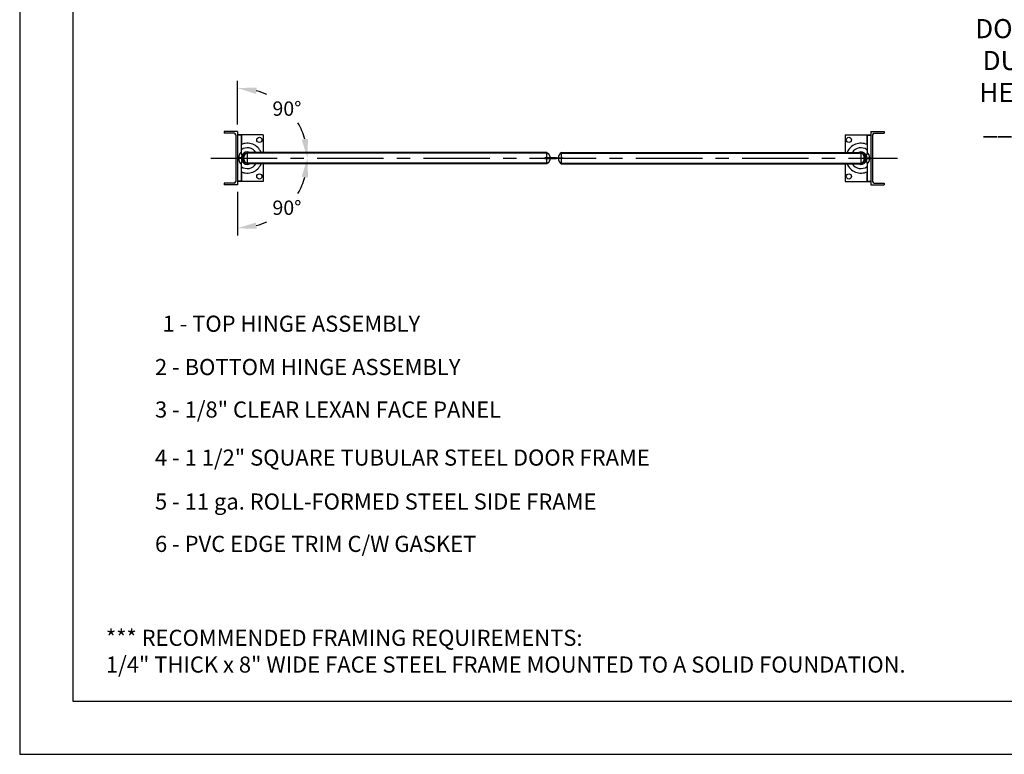
# Model space of a CAD drawing. Extents: x 0 to 336, y 0 to 256.
# Drawn here: x 0 to 148, y 0 to 111 of the extents above; entities that cross this region are included whole.
import ezdxf

# ---------------------------------------------------------------- set-up
doc = ezdxf.new("R2010")
doc.units = 0
doc.header["$MEASUREMENT"] = 0
doc.linetypes.add('CENTER', pattern=[2, 1.25, -0.25, 0.25, -0.25])
doc.layers.get('0').update_dxf_attribs({"linetype": 'CONTINUOUS'})
doc.layers.get('DEFPOINTS').update_dxf_attribs({"linetype": 'CONTINUOUS'})
for name, color, linetype in [('040130', 4, 'CONTINUOUS'), ('2', 4, 'CONTINUOUS'), ('3', 1, 'CONTINUOUS'), ('4', 1, 'CONTINUOUS'), ('CEN', 2, 'CENTER'), ('DIM', 40, 'CONTINUOUS'), ('FRA', 5, 'CONTINUOUS'), ('TEXT', 3, 'CONTINUOUS')]:
    doc.layers.add(name, color=color, linetype=linetype)
doc.styles.get("Standard").update_dxf_attribs({"font": 'romans.shx', "width": 0.9})
doc.dimstyles.get("Standard").update_dxf_attribs({"dimtxt": 0.18, "dimasz": 0.18, "dimexe": 0.18, "dimexo": 0.0625, "dimgap": 0.09, "dimtad": 0, "dimtih": 1, "dimtoh": 1, "dimdec": 4, "dimzin": 0, "dimdsep": 46, "dimtxsty": 'Standard', "dimcen": 0.09, "dimadec": 0, "dimazin": 0, "dimtfac": 1, "dimtdec": 4, "dimtofl": 0, "dimtmove": 0, "dimatfit": 3, "dimfxl": 1, "dimtolj": 1, "dimtzin": 0, "dimarcsym": 0})

# ---------------------------------------------------------------- blocks, each defined once
blk = doc.blocks.new('*D0')
at = {"layer": 'DEFPOINTS', "color": 0, "transparency": 16777216}
for p in [(41.91, 95.02), (32.77, 93.75), (28.77, 89.75), (100.45, 89.75), (32.77, 85.75)]:
    blk.add_point(p, dxfattribs=at)
at = {"layer": 'DIM', "lineweight": -2, "transparency": 16777216}
blk.add_line((32.77, 94.83), (32.77, 101.38), dxfattribs=at)
for start, end in [(65.1302, 74.3148), (15.6852, 30.1608)]:
    blk.add_arc((32.77, 89.75), 10.55, start, end, dxfattribs=at)
at = {"layer": 'DIM', "transparency": 16777216}
for points in [[(35.55, 99.43), (35.68, 100.38), (32.77, 100.3)], [(43.4, 92.67), (42.45, 92.54), (43.32, 89.75)]]:
    blk.add_solid(points, dxfattribs=at)
at = {"layer": 'DIM', "color": 30, "transparency": 16777216, "insert": (40.23, 97.21), "char_height": 2.16, "attachment_point": 5}
blk.add_mtext('\\A1;90%%D', dxfattribs=at)
blk = doc.blocks.new('*D1')
at = {"layer": 'DEFPOINTS', "color": 0, "transparency": 16777216}
for p in [(32.77, 93.75), (28.77, 89.75), (100.45, 89.75), (32.77, 85.75), (38.04, 80.61)]:
    blk.add_point(p, dxfattribs=at)
at = {"layer": 'DIM', "lineweight": -2, "transparency": 16777216}
blk.add_line((32.77, 84.67), (32.77, 78.11), dxfattribs=at)
for start, end in [(329.8393, 344.315), (285.6853, 294.8699)]:
    blk.add_arc((32.77, 89.75), 10.55, start, end, dxfattribs=at)
at = {"layer": 'DIM', "transparency": 16777216}
for points in [[(42.45, 86.96), (43.4, 86.83), (43.32, 89.75)], [(35.68, 79.11), (35.55, 80.06), (32.77, 79.19)]]:
    blk.add_solid(points, dxfattribs=at)
at = {"layer": 'DIM', "color": 30, "transparency": 16777216, "insert": (40.23, 82.29), "char_height": 2.16, "attachment_point": 5}
blk.add_mtext('\\A1;90%%D', dxfattribs=at)
blk = doc.blocks.new('*D4')
at = {"layer": 'DEFPOINTS', "color": 0, "transparency": 16777216}
for p in [(151.58, 122.65), (164.12, 122.65), (169.31, 81.45)]:
    blk.add_point(p, dxfattribs=at)
at = {"layer": 'DIM', "lineweight": -2, "transparency": 16777216}
for p, q in [((162.68, 122.65), (150.14, 122.65)), ((151.58, 118.81), (151.58, 112.27)), ((151.58, 85.29), (151.58, 91.83)), ((167.87, 81.45), (150.14, 81.45))]:
    blk.add_line(p, q, dxfattribs=at)
at = {"layer": 'DIM', "transparency": 16777216}
for points in [[(150.94, 118.81), (152.22, 118.81), (151.58, 122.65)], [(150.94, 85.29), (152.22, 85.29), (151.58, 81.45)]]:
    blk.add_solid(points, dxfattribs=at)
at = {"layer": 'DIM', "color": 30, "transparency": 16777216, "insert": (151.58, 102.05), "char_height": 2.88, "attachment_point": 5}
blk.add_mtext('\\A1;DOUBLE\\PDUTCH\\PHEIGHT\\P______', dxfattribs=at)

msp = doc.modelspace()

# ---------------------------------------------------------------- linework, layer by layer
at = {"ltscale": 8}
for p, q in [((30.7659, 93.7481), (30.7659, 93.4981)), ((32.7659, 93.7481), (30.7659, 93.7481)), ((32.2659, 93.4981), (30.7659, 93.4981)), ((32.7659, 93.7481), (32.7659, 85.7481)), ((128.1359, 93.7481), (130.1359, 93.7481)), ((128.1359, 93.7481), (128.1359, 85.7481)), ((128.6359, 93.4981), (130.1359, 93.4981)), ((130.1359, 93.7481), (130.1359, 93.4981)), ((32.5159, 93.2481), (32.5159, 86.2481)), ((128.3859, 93.2481), (128.3859, 86.2481)), ((79.3277, 88.9981), (79.3277, 88.9981)), ((79.3277, 88.9981), (79.3277, 88.9981)), ((81.5741, 88.9981), (81.5741, 88.9981)), ((81.5741, 88.9981), (81.5741, 88.9981)), ((32.2659, 85.9981), (30.7659, 85.9981)), ((30.7659, 85.9981), (30.7659, 85.7481)), ((128.6359, 85.9981), (130.1359, 85.9981)), ((130.1359, 85.9981), (130.1359, 85.7481)), ((32.7659, 85.7481), (30.7659, 85.7481)), ((128.1359, 85.7481), (130.1359, 85.7481))]:
    msp.add_line(p, q, dxfattribs=at)
msp.add_lwpolyline([(336, 256), (0, 256), (0, 0), (336, 0)], close=True)
for centre, start, end in [((32.2659, 93.2481), 360, 90), ((128.6359, 93.2481), 90, 180), ((32.2659, 86.2481), 270, 360), ((128.6359, 86.2481), 180, 270)]:
    msp.add_arc(centre, 0.25, start, end, dxfattribs=at)
at = {"layer": '040130', "ltscale": 8}
for p, q in [((32.7659, 93.2793), (32.7659, 86.2168)), ((36.6409, 93.2793), (32.7659, 93.2793)), ((33.3159, 93.2192), (32.7659, 93.2192)), ((33.3909, 93.2793), (33.3159, 93.2192)), ((33.3159, 93.2192), (33.3159, 90.4176)), ((33.3909, 93.2793), (33.3909, 91.821)), ((36.6409, 93.2793), (36.6409, 90.6231)), ((124.2609, 93.2793), (124.2609, 90.6231)), ((124.2609, 93.2793), (128.1359, 93.2793)), ((127.5109, 93.2793), (127.5859, 93.2192)), ((127.5109, 93.2793), (127.5109, 91.821)), ((127.5859, 93.2192), (127.5859, 90.4176)), ((127.5859, 93.2192), (128.1359, 93.2192)), ((128.1359, 93.2793), (128.1359, 86.2168)), ((33.3159, 91.8036), (33.3159, 90.4176)), ((127.5859, 91.8036), (127.5859, 90.4176)), ((33.3159, 89.0786), (33.3159, 86.277)), ((33.3159, 89.0786), (33.3159, 87.7085)), ((127.5859, 89.0786), (127.5859, 86.277)), ((127.5859, 89.0786), (127.5859, 87.7085)), ((33.3909, 87.6752), (33.3909, 86.2168)), ((36.6409, 88.8731), (36.6409, 86.2168)), ((124.2609, 88.8731), (124.2609, 86.2168)), ((127.5109, 87.6752), (127.5109, 86.2168)), ((33.3159, 86.277), (32.7659, 86.277)), ((36.6409, 86.2168), (32.7659, 86.2168)), ((33.3909, 86.2168), (33.3159, 86.277)), ((124.2609, 86.2168), (128.1359, 86.2168)), ((127.5109, 86.2168), (127.5859, 86.277)), ((127.5859, 86.277), (128.1359, 86.277))]:
    msp.add_line(p, q, dxfattribs=at)
for centre in [(36.0784, 92.4981), (124.8234, 92.4981), (36.0784, 86.9981), (124.8234, 86.9981)]:
    msp.add_circle(centre, 0.3906, dxfattribs=at)
for centre, radius, start, end in [((34.2659, 89.7481), 2.25, 22.88538, 114.974965), ((126.6359, 89.7481), 2.25, 65.025035, 157.11462), ((34.2659, 89.7481), 1.3217, 135.953933, 224.046067), ((33.4409, 90.9253), 0.125, 125.023547, 180), ((33.4409, 90.4176), 0.125, 180, 320.938552), ((34.2659, 89.7481), 0.9375, 68.96053, 291.03947), ((34.2659, 89.7481), 1.5625, 34.055798, 125.023547), ((34.2659, 89.7481), 0.75, 105.225953, 254.774047), ((126.6359, 89.7481), 1.5625, 54.976453, 145.944202), ((126.6359, 89.7481), 0.9375, 248.96053, 111.03947), ((126.6359, 89.7481), 0.75, 285.225953, 74.774047), ((127.4609, 90.4176), 0.125, 219.061448, 0), ((127.4609, 90.9253), 0.125, 0, 54.976453), ((126.6359, 89.7481), 1.3217, 315.953933, 44.046067), ((33.4409, 89.0786), 0.125, 39.061448, 180), ((127.4609, 89.0786), 0.125, 360, 140.938552), ((34.2659, 89.7481), 2.25, 245.025035, 337.11462), ((33.4409, 88.5709), 0.125, 180, 234.976453), ((34.2659, 89.7481), 1.5625, 234.976453, 325.944202), ((126.6359, 89.7481), 2.25, 202.88538, 294.974965), ((126.6359, 89.7481), 1.5625, 214.055798, 305.023547), ((127.4609, 88.5709), 0.125, 305.023547, 360)]:
    msp.add_arc(centre, radius, start, end, dxfattribs=at)
at = {"layer": '2', "ltscale": 8}
for p, q in [((33.7678, 89.8106), (32.7659, 89.8106)), ((33.7678, 89.6856), (32.7659, 89.6856)), ((127.134, 89.8106), (128.1359, 89.8106)), ((127.134, 89.6856), (128.1359, 89.6856))]:
    msp.add_line(p, q, dxfattribs=at)
for points in [[(79.0721, 89.6856), (80.0741, 89.6856), (80.0741, 89.8106), (79.0721, 89.8106)], [(79.0722, 89.6856), (80.0741, 89.6856), (80.0741, 89.8106), (79.0722, 89.8106)], [(79.8258, 89.6856), (80.8277, 89.6856), (80.8277, 89.8106), (79.8258, 89.8106)], [(79.8258, 89.6856), (80.8278, 89.6856), (80.8278, 89.8106), (79.8258, 89.8106)], [(81.076, 89.6856), (80.0741, 89.6856), (80.0741, 89.8106), (81.076, 89.8106)], [(81.076, 89.6856), (80.0741, 89.6856), (80.0741, 89.8106), (81.076, 89.8106)], [(81.8297, 89.6856), (80.8277, 89.6856), (80.8277, 89.8106), (81.8297, 89.8106)], [(81.8297, 89.6856), (80.8278, 89.6856), (80.8278, 89.8106), (81.8297, 89.8106)]]:
    msp.add_lwpolyline(points, dxfattribs=at)
for points in [[(32.7659, 89.8106), (33.7678, 89.8106), (32.7659, 89.6856), (33.7678, 89.6856)], [(80.0741, 89.8106), (79.0721, 89.8106), (80.0741, 89.6856), (79.0721, 89.6856)], [(80.0741, 89.8106), (79.0722, 89.8106), (80.0741, 89.6856), (79.0722, 89.6856)], [(80.8277, 89.8106), (79.8258, 89.8106), (80.8277, 89.6856), (79.8258, 89.6856)], [(80.8278, 89.8106), (79.8258, 89.8106), (80.8278, 89.6856), (79.8258, 89.6856)], [(80.0741, 89.8106), (81.076, 89.8106), (80.0741, 89.6856), (81.076, 89.6856)], [(80.0741, 89.8106), (81.076, 89.8106), (80.0741, 89.6856), (81.076, 89.6856)], [(80.8277, 89.8106), (81.8297, 89.8106), (80.8277, 89.6856), (81.8297, 89.6856)], [(80.8278, 89.8106), (81.8297, 89.8106), (80.8278, 89.6856), (81.8297, 89.6856)], [(128.1359, 89.8106), (127.134, 89.8106), (128.1359, 89.6856), (127.134, 89.6856)]]:
    msp.add_solid(points, dxfattribs=at)
at = {"layer": '3', "ltscale": 8}
for points in [[(34.2659, 88.8731, -0.57142857), (34.2659, 90.6231)], [(79.3277, 90.6231, -0.57142857), (79.3277, 88.8731)], [(81.5741, 90.6231, 0.57142857), (81.5741, 88.8731)], [(126.6359, 88.8731, 0.57142857), (126.6359, 90.6231)]]:
    msp.add_lwpolyline(points, format="xyb", close=True, dxfattribs=at)
at = {"layer": '4', "ltscale": 8}
for p, q in [((79.3277, 90.6231), (34.2659, 90.6231)), ((79.3277, 90.4981), (34.2659, 90.4981)), ((81.5741, 90.6231), (126.6359, 90.6231)), ((81.5741, 90.4981), (126.6359, 90.4981)), ((79.3277, 88.9981), (34.2659, 88.9981)), ((81.5741, 88.9981), (126.6359, 88.9981)), ((79.3277, 88.8731), (34.2659, 88.8731)), ((81.5741, 88.8731), (126.6359, 88.8731))]:
    msp.add_line(p, q, dxfattribs=at)
at = {"layer": 'CEN', "ltscale": 8}
msp.add_line((28.7659, 89.7481), (132.1359, 89.7481), dxfattribs=at)
at = {"layer": 'DEFPOINTS', "ltscale": 8}
for p in [(32.7659, 93.2793), (33.2659, 93.2793), (36.6409, 93.2793), (124.2609, 93.2793), (127.6359, 93.2793), (128.1359, 93.2793), (36.6409, 86.2168), (124.2609, 86.2168)]:
    msp.add_point(p, dxfattribs=at)
at = {"layer": 'FRA', "ltscale": 8}
msp.add_lwpolyline([(8, 8), (328, 8), (328, 248), (8, 248)], close=True, dxfattribs=at)

# ---------------------------------------------------------------- texts
at = {"layer": 'TEXT'}
for s, p in [('1 - TOP HINGE ASSEMBLY', (21.5038, 63.6109)), ('2 - BOTTOM HINGE ASSEMBLY', (20.3674, 57.0926)), ('3 - 1/8" CLEAR LEXAN FACE PANEL', (20.3674, 50.6926)), ('4 - 1 1/2" SQUARE TUBULAR STEEL DOOR FRAME', (20.3674, 43.4599)), ('5 - 11 ga. ROLL-FORMED STEEL SIDE FRAME', (20.3674, 36.8409)), ('6 - PVC EDGE TRIM C/W GASKET', (20.3674, 30.4682)), ('*** RECOMMENDED FRAMING REQUIREMENTS:', (12.9819, 16.3248)), ('1/4" THICK x 8" WIDE FACE STEEL FRAME MOUNTED TO A SOLID FOUNDATION.', (12.9819, 12.3011))]:
    msp.add_text(s, height=2.424395, dxfattribs=at).set_placement(p)

# ---------------------------------------------------------------- dimensions: what is measured, and where the dimension line sits
at = {"layer": 'DIM', "ltscale": 8}
dim = msp.add_linear_dim(base=(151.5833, 122.652), p1=(169.3124, 81.449), p2=(164.1224, 122.652), angle=90, text='DOUBLE\\PDUTCH\\PHEIGHT\\P______', dimstyle='Standard', override={"dimscale": 16, "dimasz": 0.24, "dimexe": 0.09, "dimexo": 0.09, "dimdec": 3, "dimzin": 8, "dimpost": '"', "dimcen": 0.18, "dimclrd": 256, "dimclre": 256, "dimclrt": 30, "dimtfac": 0.522222, "dimtdec": 3, "dimtix": 1, "dimatfit": 0}, dxfattribs=at)
dim.commit()
dim.dimension.update_dxf_attribs({"geometry": '*D4', "text_midpoint": (151.5833, 102.0505)})
for base, line1, line2, picture, middle in [((41.9052, 95.0247), ((32.7659, 93.7481), (32.7659, 85.7481)), ((28.7659, 89.7481), (100.4509, 89.7481)), '*D0', (40.2281, 97.2103)), ((38.0425, 80.6088), ((32.7659, 85.7481), (32.7659, 93.7481)), ((28.7659, 89.7481), (100.4509, 89.7483)), '*D1', (40.2281, 82.2859))]:
    dim = msp.add_angular_dim_2l(base=base, line1=line1, line2=line2, text='90%%D', dimstyle='Standard', override={"dimscale": 12, "dimasz": 0.24, "dimexe": 0.09, "dimexo": 0.09, "dimdec": 0, "dimzin": 8, "dimpost": '"', "dimcen": 0.18, "dimclrd": 256, "dimclre": 256, "dimclrt": 30, "dimazin": 2, "dimtfac": 0.522222, "dimtdec": 0, "dimtix": 1, "dimatfit": 0}, dxfattribs=at)
    dim.commit()
    dim.dimension.update_dxf_attribs({"geometry": picture, "text_midpoint": middle})

doc.saveas('drawing.dxf')
